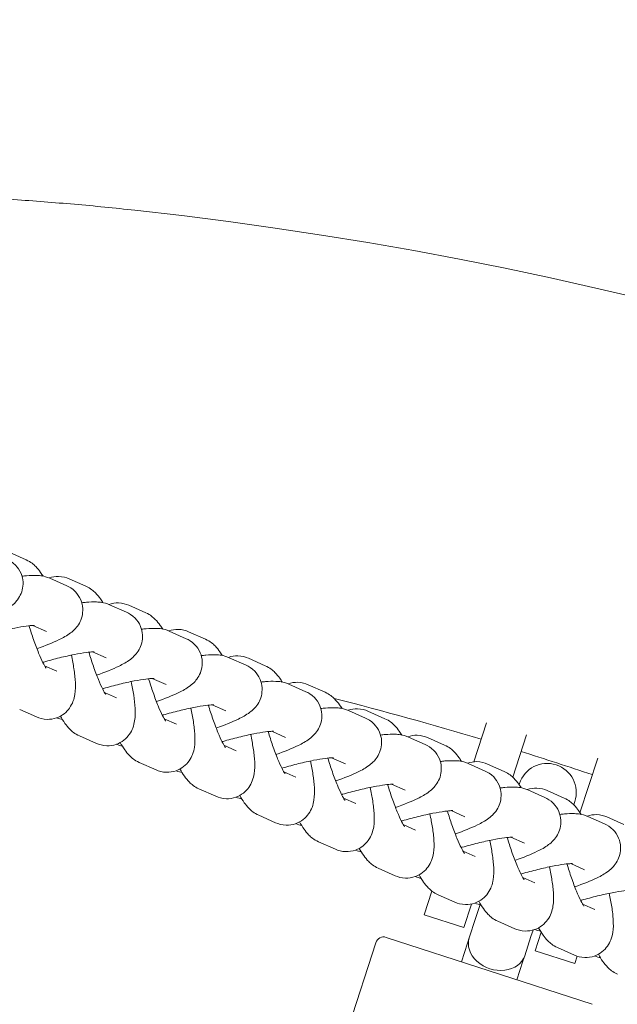
# Model space of a CAD drawing. Units: millimetres. Extents: x -4500 to 16500, y -19078 to 10622.
# Drawn here: x 4902 to 4974, y -7758 to -7640 of the extents above; entities that cross this region are included whole.
import ezdxf

# ---------------------------------------------------------------- set-up
doc = ezdxf.new("R2010")
doc.units = ezdxf.units.MM
doc.header["$MEASUREMENT"] = 0
doc.linetypes.add('Wipeout_Contour', pattern=[1000, 0, -1000])
doc.layers.add('InterSystem-drawing', color=7, linetype='Continuous')
doc.layers.add('X-Nawierzchnie', color=7, linetype='Continuous')

msp = doc.modelspace()

# ---------------------------------------------------------------- wipeouts: each hides what was drawn before it
at = {"color": 254, "linetype": 'Wipeout_Contour', "lineweight": 0, "ltscale": 39336.142615}
msp.add_wipeout([(750, 2344.17), (11750, 2344.17), (11750, -9655.83), (750, -9655.83)], dxfattribs=at).dxf.layer = 'X-Nawierzchnie'

# ---------------------------------------------------------------- next in the draw order: linework, layer by layer
at = {"layer": 'InterSystem-drawing', "color": 7, "linetype": 'Continuous', "lineweight": 13}
for p, q in [((4903.27, -7704.51), (4901.23, -7703.6)), ((4906.1, -7706.72), (4908.14, -7707.62)), ((4910.44, -7707.68), (4908.41, -7706.78)), ((4913.28, -7709.9), (4915.31, -7710.8)), ((4917.62, -7710.86), (4915.58, -7709.96)), ((4904.06, -7712.38), (4905.71, -7713.11)), ((4920.45, -7713.07), (4922.49, -7713.97)), ((4924.8, -7714.04), (4922.76, -7713.13)), ((4911.23, -7715.55), (4912.88, -7716.28)), ((4927.63, -7716.25), (4929.67, -7717.15)), ((4931.97, -7717.21), (4929.94, -7716.31)), ((4905.48, -7717.23), (4906.95, -7717.88)), ((4918.41, -7718.73), (4920.06, -7719.46)), ((4912.66, -7720.41), (4914.12, -7721.05)), ((4934.81, -7719.43), (4936.84, -7720.33)), ((4939.15, -7720.39), (4937.11, -7719.49)), ((4902.48, -7722.46), (4904.52, -7723.36)), ((4925.59, -7721.91), (4927.24, -7722.64)), ((4941.98, -7722.6), (4944.02, -7723.5)), ((4946.33, -7723.57), (4944.29, -7722.66)), ((4919.84, -7723.58), (4921.3, -7724.23)), ((4958.55, -7724.05), (4957.03, -7728.75)), ((4932.76, -7725.08), (4934.41, -7725.81)), ((4909.66, -7725.64), (4911.69, -7726.54)), ((4949.16, -7725.78), (4951.19, -7726.68)), ((4953.5, -7726.74), (4951.47, -7725.84)), ((4963.33, -7725.52), (4961.69, -7730.59)), ((4927.01, -7726.76), (4928.48, -7727.41)), ((4916.83, -7728.82), (4918.87, -7729.72)), ((4939.94, -7728.26), (4941.59, -7728.99)), ((4971.89, -7728.3), (4969.76, -7734.86)), ((4934.19, -7729.94), (4935.65, -7730.59)), ((4956.33, -7728.96), (4958.37, -7729.86)), ((4960.68, -7729.92), (4958.64, -7729.02)), ((4924.01, -7731.99), (4926.05, -7732.89)), ((4947.12, -7731.44), (4948.77, -7732.17)), ((4962.49, -7731.36), (4962.45, -7731.48)), ((4963.51, -7732.13), (4965.55, -7733.03)), ((4967.86, -7733.1), (4965.82, -7732.19)), ((4941.37, -7733.11), (4942.83, -7733.76)), ((4969.02, -7733.91), (4969.14, -7733.52)), ((4954.29, -7734.61), (4955.94, -7735.34)), ((4931.19, -7735.17), (4933.22, -7736.07)), ((4970.69, -7735.31), (4972.72, -7736.21)), ((4975.03, -7736.27), (4973, -7735.37)), ((4948.54, -7736.29), (4950.01, -7736.94)), ((4961.47, -7737.79), (4963.12, -7738.52)), ((4938.36, -7738.35), (4940.4, -7739.25)), ((4955.72, -7739.47), (4957.18, -7740.12)), ((4945.54, -7741.52), (4947.58, -7742.43)), ((4968.65, -7740.97), (4970.3, -7741.7)), ((4962.9, -7742.64), (4964.36, -7743.29)), ((4951.06, -7747.1), (4951.99, -7744.26)), ((4952.72, -7744.7), (4954.75, -7745.6)), ((4956.74, -7745.82), (4955.82, -7748.65)), ((4957.77, -7745.89), (4957.23, -7747.55)), ((4970.07, -7745.82), (4971.54, -7746.47)), ((4951.06, -7747.1), (4955.82, -7748.65)), ((4957.23, -7747.55), (4956.47, -7749.87)), ((4959.89, -7747.88), (4961.93, -7748.78)), ((4963.88, -7749.71), (4964.13, -7748.94)), ((4946.5, -7749.82), (4971.23, -7757.86)), ((4956.26, -7750.52), (4956.47, -7749.87)), ((4963.88, -7749.71), (4963.13, -7752.04)), ((4964.38, -7751.43), (4965.1, -7749.2)), ((4936.43, -7777.57), (4945.24, -7750.47)), ((4956.26, -7750.52), (4955.53, -7752.76)), ((4967.07, -7751.05), (4969.11, -7751.96)), ((4962.92, -7752.69), (4963.13, -7752.04)), ((4964.38, -7751.43), (4969.13, -7752.97)), ((4969.42, -7752.08), (4969.13, -7752.97)), ((4962.19, -7754.92), (4962.92, -7752.69))]:
    msp.add_line(p, q, dxfattribs=at)
for centre, radius, start, end in [((4864.85, -8134.74), 475, 276.2202, 83.7798), ((4835.1, -8134.74), 426.75, 73.2756, 75.7355), ((4835.1, -8134.74), 426.75, 71.3958, 72.6042), ((4965.82, -7732.44), 3.5, 342, 162), ((4946.19, -7750.77), 1, 72, 162)]:
    msp.add_arc(centre, radius, start, end, dxfattribs=at)
msp.add_ellipse((4959.8, -7750.95), major_axis=(-3.33, 1.08), ratio=0.791667, start_param=0, end_param=3.141593, dxfattribs=at)
for points, knots in [([(4916.32, -7662.54), (4913.9, -7662.27), (4911.48, -7662.03), (4909.05, -7661.82), (4906.63, -7661.61), (4904.2, -7661.42), (4901.77, -7661.25), (4899.34, -7661.09), (4896.91, -7660.95), (4894.48, -7660.84), (4892.05, -7660.72), (4889.61, -7660.64), (4887.18, -7660.57), (4884.74, -7660.51), (4882.3, -7660.47), (4879.87, -7660.46)], [0, 0, 0, 0, 1, 1, 1, 2, 2, 2, 3, 3, 3, 4, 4, 4, 5, 5, 5, 5]), ([(4900.96, -7704.44), (4901.25, -7704.57), (4901.61, -7704.77), (4901.99, -7705.16), (4902.23, -7705.41), (4902.47, -7705.74), (4902.64, -7706.14), (4902.77, -7706.46), (4902.86, -7706.82), (4902.88, -7707.16), (4902.9, -7707.51), (4902.86, -7707.83), (4902.79, -7708.11), (4902.71, -7708.44), (4902.59, -7708.7), (4902.47, -7708.92), (4902.31, -7709.2), (4902.15, -7709.4), (4902.01, -7709.56), (4901.79, -7709.8), (4901.59, -7709.96), (4901.41, -7710.1), (4900.95, -7710.45), (4900.53, -7710.67), (4900.05, -7710.9), (4899.29, -7711.28), (4898.39, -7711.63), (4897.37, -7711.99)], [0, 0, 0, 0, 1, 1, 1, 2, 2, 2, 3, 3, 3, 4, 4, 4, 5, 5, 5, 6, 6, 6, 7, 7, 7, 8, 8, 8, 9, 9, 9, 9]), ([(4905.3, -7706.47), (4905.21, -7706.32), (4905.11, -7706.17), (4905, -7706.02), (4904.84, -7705.78), (4904.66, -7705.55), (4904.41, -7705.3), (4904.16, -7705.05), (4903.85, -7704.76), (4903.27, -7704.51)], [0, 0, 0, 0, 1, 1, 1, 2, 2, 2, 3, 3, 3, 3]), ([(4902.76, -7706.47), (4902.95, -7706.45), (4903.13, -7706.43), (4903.32, -7706.41), (4903.73, -7706.38), (4904.11, -7706.36), (4904.53, -7706.38), (4904.94, -7706.4), (4905.35, -7706.39), (4906.1, -7706.72)], [0, 0, 0, 0, 1, 1, 1, 2, 2, 2, 3, 3, 3, 3]), ([(4908.41, -7706.78), (4908.09, -7706.64), (4907.66, -7706.51), (4907.15, -7706.5), (4906.79, -7706.49), (4906.39, -7706.55), (4906.02, -7706.68)], [0, 0, 0, 0, 1, 1, 1, 2, 2, 2, 2]), ([(4908.14, -7707.62), (4908.43, -7707.75), (4908.79, -7707.95), (4909.17, -7708.34), (4909.41, -7708.58), (4909.65, -7708.92), (4909.82, -7709.31), (4909.95, -7709.64), (4910.03, -7709.99), (4910.05, -7710.33), (4910.07, -7710.68), (4910.03, -7711.01), (4909.97, -7711.28), (4909.88, -7711.62), (4909.77, -7711.88), (4909.65, -7712.09), (4909.49, -7712.38), (4909.33, -7712.57), (4909.18, -7712.73), (4908.96, -7712.98), (4908.77, -7713.14), (4908.59, -7713.27), (4908.13, -7713.63), (4907.71, -7713.85), (4907.23, -7714.08), (4906.47, -7714.45), (4905.57, -7714.81), (4904.55, -7715.17)], [0, 0, 0, 0, 1, 1, 1, 2, 2, 2, 3, 3, 3, 4, 4, 4, 5, 5, 5, 6, 6, 6, 7, 7, 7, 8, 8, 8, 9, 9, 9, 9]), ([(4912.48, -7709.65), (4912.39, -7709.49), (4912.29, -7709.34), (4912.18, -7709.19), (4912.02, -7708.96), (4911.84, -7708.73), (4911.59, -7708.48), (4911.34, -7708.23), (4911.03, -7707.94), (4910.44, -7707.68)], [0, 0, 0, 0, 1, 1, 1, 2, 2, 2, 3, 3, 3, 3]), ([(4909.93, -7709.65), (4910.12, -7709.63), (4910.31, -7709.61), (4910.49, -7709.59), (4910.9, -7709.56), (4911.29, -7709.54), (4911.7, -7709.56), (4912.11, -7709.58), (4912.53, -7709.56), (4913.28, -7709.9)], [0, 0, 0, 0, 1, 1, 1, 2, 2, 2, 3, 3, 3, 3]), ([(4915.58, -7709.96), (4915.26, -7709.81), (4914.84, -7709.69), (4914.33, -7709.67), (4913.97, -7709.67), (4913.57, -7709.72), (4913.2, -7709.85), (4913.2, -7709.85), (4913.19, -7709.85), (4913.19, -7709.85)], [0, 0, 0, 0, 1, 1, 1, 2, 2, 2, 3, 3, 3, 3]), ([(4915.31, -7710.8), (4915.6, -7710.93), (4915.97, -7711.12), (4916.35, -7711.51), (4916.59, -7711.76), (4916.83, -7712.09), (4916.99, -7712.49), (4917.13, -7712.81), (4917.21, -7713.17), (4917.23, -7713.51), (4917.25, -7713.86), (4917.21, -7714.18), (4917.14, -7714.46), (4917.06, -7714.79), (4916.94, -7715.06), (4916.82, -7715.27), (4916.66, -7715.55), (4916.51, -7715.75), (4916.36, -7715.91), (4916.14, -7716.15), (4915.95, -7716.31), (4915.77, -7716.45), (4915.3, -7716.8), (4914.89, -7717.02), (4914.41, -7717.26), (4913.64, -7717.63), (4912.74, -7717.99), (4911.72, -7718.34)], [0, 0, 0, 0, 1, 1, 1, 2, 2, 2, 3, 3, 3, 4, 4, 4, 5, 5, 5, 6, 6, 6, 7, 7, 7, 8, 8, 8, 9, 9, 9, 9]), ([(4919.66, -7712.82), (4919.56, -7712.67), (4919.46, -7712.52), (4919.36, -7712.37), (4919.19, -7712.14), (4919.01, -7711.91), (4918.76, -7711.66), (4918.51, -7711.41), (4918.21, -7711.12), (4917.62, -7710.86)], [0, 0, 0, 0, 1, 1, 1, 2, 2, 2, 3, 3, 3, 3]), ([(4898.08, -7713.63), (4898.12, -7713.62), (4898.15, -7713.61), (4898.19, -7713.59), (4898.82, -7713.41), (4899.47, -7713.24), (4900.1, -7713.08), (4900.72, -7712.93), (4901.33, -7712.8), (4901.88, -7712.69), (4902.41, -7712.59), (4902.89, -7712.51), (4903.28, -7712.45), (4903.63, -7712.41), (4903.92, -7712.38), (4904.09, -7712.38), (4904.16, -7712.37), (4904.2, -7712.37), (4904.23, -7712.37), (4904.25, -7712.37), (4904.26, -7712.37), (4904.26, -7712.37)], [0, 0, 0, 0, 1, 1, 1, 2, 2, 2, 3, 3, 3, 4, 4, 4, 5, 5, 5, 6, 6, 6, 7, 7, 7, 7]), ([(4903.61, -7712.41), (4903.78, -7712.98), (4903.96, -7713.54), (4904.15, -7714.08), (4904.35, -7714.66), (4904.56, -7715.21), (4904.76, -7715.69), (4904.94, -7716.14), (4905.13, -7716.54), (4905.28, -7716.85), (4905.42, -7717.12), (4905.53, -7717.32), (4905.6, -7717.42), (4905.63, -7717.47), (4905.66, -7717.5), (4905.66, -7717.5)], [0, 0, 0, 0, 1, 1, 1, 2, 2, 2, 3, 3, 3, 4, 4, 4, 5, 5, 5, 5]), ([(4917.11, -7712.83), (4917.3, -7712.8), (4917.49, -7712.78), (4917.67, -7712.77), (4918.08, -7712.73), (4918.47, -7712.72), (4918.88, -7712.73), (4919.29, -7712.75), (4919.7, -7712.74), (4920.45, -7713.07)], [0, 0, 0, 0, 1, 1, 1, 2, 2, 2, 3, 3, 3, 3]), ([(4922.76, -7713.13), (4922.44, -7712.99), (4922.02, -7712.86), (4921.51, -7712.85), (4921.15, -7712.84), (4920.75, -7712.9), (4920.38, -7713.03)], [0, 0, 0, 0, 1, 1, 1, 2, 2, 2, 2]), ([(4922.49, -7713.97), (4922.78, -7714.1), (4923.14, -7714.3), (4923.52, -7714.69), (4923.76, -7714.94), (4924, -7715.27), (4924.17, -7715.67), (4924.3, -7715.99), (4924.39, -7716.35), (4924.41, -7716.69), (4924.43, -7717.04), (4924.39, -7717.36), (4924.32, -7717.64), (4924.24, -7717.97), (4924.12, -7718.23), (4924, -7718.45), (4923.84, -7718.73), (4923.68, -7718.93), (4923.54, -7719.09), (4923.32, -7719.33), (4923.12, -7719.49), (4922.94, -7719.63), (4922.48, -7719.98), (4922.06, -7720.2), (4921.58, -7720.43), (4920.82, -7720.81), (4919.92, -7721.16), (4918.9, -7721.52)], [0, 0, 0, 0, 1, 1, 1, 2, 2, 2, 3, 3, 3, 4, 4, 4, 5, 5, 5, 6, 6, 6, 7, 7, 7, 8, 8, 8, 9, 9, 9, 9]), ([(4926.83, -7716), (4926.74, -7715.85), (4926.64, -7715.7), (4926.53, -7715.55), (4926.37, -7715.31), (4926.19, -7715.08), (4925.94, -7714.83), (4925.69, -7714.58), (4925.38, -7714.29), (4924.8, -7714.04)], [0, 0, 0, 0, 1, 1, 1, 2, 2, 2, 3, 3, 3, 3]), ([(4905.26, -7716.8), (4905.29, -7716.79), (4905.33, -7716.78), (4905.37, -7716.77), (4906, -7716.59), (4906.65, -7716.42), (4907.27, -7716.26), (4907.9, -7716.11), (4908.5, -7715.97), (4909.05, -7715.87), (4909.58, -7715.76), (4910.06, -7715.68), (4910.46, -7715.63), (4910.81, -7715.58), (4911.09, -7715.56), (4911.27, -7715.55), (4911.33, -7715.55), (4911.38, -7715.55), (4911.41, -7715.55), (4911.43, -7715.55), (4911.44, -7715.55), (4911.44, -7715.55)], [0, 0, 0, 0, 1, 1, 1, 2, 2, 2, 3, 3, 3, 4, 4, 4, 5, 5, 5, 6, 6, 6, 7, 7, 7, 7]), ([(4910.79, -7715.59), (4910.96, -7716.16), (4911.14, -7716.72), (4911.33, -7717.25), (4911.53, -7717.83), (4911.73, -7718.38), (4911.93, -7718.86), (4912.12, -7719.32), (4912.3, -7719.72), (4912.46, -7720.03), (4912.59, -7720.29), (4912.71, -7720.5), (4912.78, -7720.6), (4912.81, -7720.65), (4912.83, -7720.68), (4912.83, -7720.68)], [0, 0, 0, 0, 1, 1, 1, 2, 2, 2, 3, 3, 3, 4, 4, 4, 5, 5, 5, 5]), ([(4904.52, -7723.36), (4904.84, -7723.51), (4905.26, -7723.64), (4905.77, -7723.65), (4906.13, -7723.66), (4906.53, -7723.6), (4906.9, -7723.47), (4907.24, -7723.35), (4907.55, -7723.17), (4907.81, -7722.98), (4908.09, -7722.76), (4908.3, -7722.52), (4908.46, -7722.29), (4908.67, -7722.01), (4908.79, -7721.75), (4908.88, -7721.52), (4909.01, -7721.18), (4909.07, -7720.91), (4909.11, -7720.66), (4909.2, -7720.1), (4909.19, -7719.65), (4909.17, -7719.16), (4909.14, -7718.66), (4909.08, -7718.13), (4908.99, -7717.56), (4908.91, -7717.05), (4908.81, -7716.51), (4908.69, -7715.94)], [0, 0, 0, 0, 1, 1, 1, 2, 2, 2, 3, 3, 3, 4, 4, 4, 5, 5, 5, 6, 6, 6, 7, 7, 7, 8, 8, 8, 9, 9, 9, 9]), ([(4924.29, -7716), (4924.48, -7715.98), (4924.66, -7715.96), (4924.84, -7715.95), (4925.26, -7715.91), (4925.64, -7715.89), (4926.06, -7715.91), (4926.47, -7715.93), (4926.88, -7715.92), (4927.63, -7716.25)], [0, 0, 0, 0, 1, 1, 1, 2, 2, 2, 3, 3, 3, 3]), ([(4929.94, -7716.31), (4929.62, -7716.17), (4929.19, -7716.04), (4928.68, -7716.03), (4928.32, -7716.02), (4927.92, -7716.08), (4927.55, -7716.21), (4927.55, -7716.21), (4927.55, -7716.19), (4927.55, -7716.19)], [0, 0, 0, 0, 1, 1, 1, 2, 2, 2, 3, 3, 3, 3]), ([(4929.67, -7717.15), (4929.96, -7717.28), (4930.32, -7717.48), (4930.7, -7717.87), (4930.94, -7718.11), (4931.18, -7718.45), (4931.35, -7718.85), (4931.48, -7719.17), (4931.56, -7719.52), (4931.58, -7719.86), (4931.6, -7720.21), (4931.56, -7720.54), (4931.5, -7720.81), (4931.41, -7721.15), (4931.29, -7721.41), (4931.18, -7721.62), (4931.02, -7721.91), (4930.86, -7722.1), (4930.71, -7722.26), (4930.49, -7722.51), (4930.3, -7722.67), (4930.12, -7722.8), (4929.65, -7723.16), (4929.24, -7723.38), (4928.76, -7723.61), (4928, -7723.98), (4927.1, -7724.34), (4926.08, -7724.7)], [0, 0, 0, 0, 1, 1, 1, 2, 2, 2, 3, 3, 3, 4, 4, 4, 5, 5, 5, 6, 6, 6, 7, 7, 7, 8, 8, 8, 9, 9, 9, 9]), ([(4934.01, -7719.18), (4933.91, -7719.02), (4933.82, -7718.87), (4933.71, -7718.72), (4933.55, -7718.49), (4933.37, -7718.26), (4933.12, -7718.01), (4932.87, -7717.76), (4932.56, -7717.47), (4931.97, -7717.21)], [0, 0, 0, 0, 1, 1, 1, 2, 2, 2, 3, 3, 3, 3]), ([(4911.69, -7726.54), (4912.02, -7726.68), (4912.44, -7726.81), (4912.95, -7726.82), (4913.31, -7726.83), (4913.71, -7726.78), (4914.08, -7726.65), (4914.42, -7726.53), (4914.73, -7726.35), (4914.98, -7726.15), (4915.27, -7725.93), (4915.48, -7725.69), (4915.64, -7725.47), (4915.84, -7725.18), (4915.97, -7724.92), (4916.06, -7724.7), (4916.19, -7724.36), (4916.24, -7724.08), (4916.28, -7723.84), (4916.37, -7723.28), (4916.37, -7722.83), (4916.34, -7722.34), (4916.32, -7721.83), (4916.25, -7721.31), (4916.17, -7720.74), (4916.09, -7720.22), (4915.98, -7719.68), (4915.86, -7719.12)], [0, 0, 0, 0, 1, 1, 1, 2, 2, 2, 3, 3, 3, 4, 4, 4, 5, 5, 5, 6, 6, 6, 7, 7, 7, 8, 8, 8, 9, 9, 9, 9]), ([(4912.43, -7719.98), (4912.47, -7719.97), (4912.51, -7719.96), (4912.54, -7719.95), (4913.18, -7719.76), (4913.82, -7719.59), (4914.45, -7719.44), (4915.07, -7719.28), (4915.68, -7719.15), (4916.23, -7719.04), (4916.76, -7718.94), (4917.24, -7718.86), (4917.64, -7718.81), (4917.99, -7718.76), (4918.27, -7718.74), (4918.45, -7718.73), (4918.51, -7718.73), (4918.56, -7718.73), (4918.59, -7718.73), (4918.61, -7718.73), (4918.62, -7718.73), (4918.62, -7718.73)], [0, 0, 0, 0, 1, 1, 1, 2, 2, 2, 3, 3, 3, 4, 4, 4, 5, 5, 5, 6, 6, 6, 7, 7, 7, 7]), ([(4917.97, -7718.77), (4918.13, -7719.33), (4918.32, -7719.9), (4918.5, -7720.43), (4918.7, -7721.01), (4918.91, -7721.56), (4919.11, -7722.04), (4919.3, -7722.5), (4919.48, -7722.9), (4919.64, -7723.21), (4919.77, -7723.47), (4919.89, -7723.67), (4919.96, -7723.78), (4919.99, -7723.83), (4920.01, -7723.85), (4920.01, -7723.85)], [0, 0, 0, 0, 1, 1, 1, 2, 2, 2, 3, 3, 3, 4, 4, 4, 5, 5, 5, 5]), ([(4931.46, -7719.18), (4931.65, -7719.16), (4931.84, -7719.14), (4932.02, -7719.12), (4932.43, -7719.09), (4932.82, -7719.07), (4933.23, -7719.09), (4933.64, -7719.11), (4934.05, -7719.09), (4934.81, -7719.43)], [0, 0, 0, 0, 1, 1, 1, 2, 2, 2, 3, 3, 3, 3]), ([(4937.11, -7719.49), (4936.79, -7719.34), (4936.37, -7719.22), (4935.86, -7719.2), (4935.5, -7719.2), (4935.1, -7719.25), (4934.73, -7719.38), (4934.72, -7719.38), (4934.72, -7719.38), (4934.72, -7719.38)], [0, 0, 0, 0, 1, 1, 1, 2, 2, 2, 3, 3, 3, 3]), ([(4936.84, -7720.33), (4937.13, -7720.46), (4937.49, -7720.65), (4937.87, -7721.04), (4938.11, -7721.29), (4938.36, -7721.62), (4938.52, -7722.02), (4938.66, -7722.34), (4938.74, -7722.7), (4938.76, -7723.04), (4938.78, -7723.39), (4938.74, -7723.71), (4938.67, -7723.99), (4938.59, -7724.32), (4938.47, -7724.59), (4938.35, -7724.8), (4938.19, -7725.08), (4938.03, -7725.28), (4937.89, -7725.44), (4937.67, -7725.68), (4937.48, -7725.84), (4937.3, -7725.98), (4936.83, -7726.33), (4936.41, -7726.55), (4935.94, -7726.79), (4935.17, -7727.16), (4934.27, -7727.52), (4933.25, -7727.87)], [0, 0, 0, 0, 1, 1, 1, 2, 2, 2, 3, 3, 3, 4, 4, 4, 5, 5, 5, 6, 6, 6, 7, 7, 7, 8, 8, 8, 9, 9, 9, 9]), ([(4941.19, -7722.35), (4941.09, -7722.2), (4940.99, -7722.05), (4940.89, -7721.9), (4940.72, -7721.67), (4940.54, -7721.44), (4940.29, -7721.19), (4940.04, -7720.94), (4939.74, -7720.65), (4939.15, -7720.39)], [0, 0, 0, 0, 1, 1, 1, 2, 2, 2, 3, 3, 3, 3]), ([(4918.87, -7729.72), (4919.19, -7729.86), (4919.62, -7729.99), (4920.13, -7730), (4920.49, -7730.01), (4920.89, -7729.95), (4921.26, -7729.82), (4921.6, -7729.7), (4921.91, -7729.53), (4922.16, -7729.33), (4922.44, -7729.11), (4922.66, -7728.87), (4922.82, -7728.65), (4923.02, -7728.36), (4923.14, -7728.1), (4923.23, -7727.87), (4923.36, -7727.54), (4923.42, -7727.26), (4923.46, -7727.01), (4923.55, -7726.46), (4923.54, -7726), (4923.52, -7725.52), (4923.49, -7725.01), (4923.43, -7724.48), (4923.34, -7723.91), (4923.26, -7723.4), (4923.16, -7722.86), (4923.04, -7722.29)], [0, 0, 0, 0, 1, 1, 1, 2, 2, 2, 3, 3, 3, 4, 4, 4, 5, 5, 5, 6, 6, 6, 7, 7, 7, 8, 8, 8, 9, 9, 9, 9]), ([(4919.61, -7723.16), (4919.65, -7723.15), (4919.68, -7723.14), (4919.72, -7723.12), (4920.35, -7722.94), (4921, -7722.77), (4921.63, -7722.61), (4922.25, -7722.46), (4922.86, -7722.33), (4923.41, -7722.22), (4923.94, -7722.12), (4924.42, -7722.04), (4924.81, -7721.98), (4925.16, -7721.94), (4925.45, -7721.91), (4925.62, -7721.91), (4925.69, -7721.9), (4925.73, -7721.9), (4925.76, -7721.9), (4925.78, -7721.9), (4925.79, -7721.91), (4925.79, -7721.91)], [0, 0, 0, 0, 1, 1, 1, 2, 2, 2, 3, 3, 3, 4, 4, 4, 5, 5, 5, 6, 6, 6, 7, 7, 7, 7]), ([(4925.14, -7721.94), (4925.31, -7722.51), (4925.49, -7723.07), (4925.68, -7723.61), (4925.88, -7724.19), (4926.09, -7724.74), (4926.29, -7725.22), (4926.47, -7725.67), (4926.66, -7726.07), (4926.81, -7726.38), (4926.95, -7726.65), (4927.06, -7726.85), (4927.13, -7726.95), (4927.16, -7727), (4927.18, -7727.03), (4927.18, -7727.03)], [0, 0, 0, 0, 1, 1, 1, 2, 2, 2, 3, 3, 3, 4, 4, 4, 5, 5, 5, 5]), ([(4938.64, -7722.36), (4938.83, -7722.33), (4939.02, -7722.31), (4939.2, -7722.3), (4939.61, -7722.26), (4940, -7722.25), (4940.41, -7722.26), (4940.82, -7722.28), (4941.23, -7722.27), (4941.98, -7722.6)], [0, 0, 0, 0, 1, 1, 1, 2, 2, 2, 3, 3, 3, 3]), ([(4944.29, -7722.66), (4943.97, -7722.52), (4943.55, -7722.39), (4943.04, -7722.38), (4942.68, -7722.37), (4942.28, -7722.43), (4941.91, -7722.56)], [0, 0, 0, 0, 1, 1, 1, 2, 2, 2, 2]), ([(4907.38, -7723.26), (4907.55, -7723.56), (4907.72, -7723.85), (4907.92, -7724.13), (4908.09, -7724.36), (4908.27, -7724.59), (4908.52, -7724.84), (4908.77, -7725.09), (4909.07, -7725.38), (4909.66, -7725.64)], [0, 0, 0, 0, 1, 1, 1, 2, 2, 2, 3, 3, 3, 3]), ([(4944.02, -7723.5), (4944.31, -7723.63), (4944.67, -7723.83), (4945.05, -7724.22), (4945.29, -7724.47), (4945.53, -7724.8), (4945.7, -7725.2), (4945.83, -7725.52), (4945.92, -7725.88), (4945.94, -7726.22), (4945.96, -7726.57), (4945.92, -7726.89), (4945.85, -7727.17), (4945.77, -7727.5), (4945.65, -7727.76), (4945.53, -7727.98), (4945.37, -7728.26), (4945.21, -7728.46), (4945.07, -7728.62), (4944.85, -7728.86), (4944.65, -7729.02), (4944.47, -7729.16), (4944.01, -7729.51), (4943.59, -7729.73), (4943.11, -7729.96), (4942.35, -7730.34), (4941.45, -7730.69), (4940.43, -7731.05)], [0, 0, 0, 0, 1, 1, 1, 2, 2, 2, 3, 3, 3, 4, 4, 4, 5, 5, 5, 6, 6, 6, 7, 7, 7, 8, 8, 8, 9, 9, 9, 9]), ([(4948.36, -7725.53), (4948.27, -7725.38), (4948.17, -7725.23), (4948.06, -7725.08), (4947.9, -7724.84), (4947.72, -7724.61), (4947.47, -7724.36), (4947.22, -7724.11), (4946.91, -7723.82), (4946.33, -7723.57)], [0, 0, 0, 0, 1, 1, 1, 2, 2, 2, 3, 3, 3, 3]), ([(4926.79, -7726.33), (4926.82, -7726.32), (4926.86, -7726.31), (4926.9, -7726.3), (4927.53, -7726.12), (4928.18, -7725.95), (4928.8, -7725.79), (4929.43, -7725.64), (4930.03, -7725.5), (4930.58, -7725.4), (4931.11, -7725.29), (4931.59, -7725.21), (4931.99, -7725.16), (4932.34, -7725.11), (4932.62, -7725.09), (4932.8, -7725.08), (4932.86, -7725.08), (4932.91, -7725.08), (4932.94, -7725.08), (4932.96, -7725.08), (4932.97, -7725.08), (4932.97, -7725.08)], [0, 0, 0, 0, 1, 1, 1, 2, 2, 2, 3, 3, 3, 4, 4, 4, 5, 5, 5, 6, 6, 6, 7, 7, 7, 7]), ([(4932.32, -7725.12), (4932.49, -7725.69), (4932.67, -7726.25), (4932.85, -7726.78), (4933.06, -7727.36), (4933.26, -7727.91), (4933.46, -7728.4), (4933.65, -7728.85), (4933.83, -7729.25), (4933.99, -7729.56), (4934.12, -7729.82), (4934.24, -7730.03), (4934.31, -7730.13), (4934.34, -7730.18), (4934.36, -7730.21), (4934.36, -7730.21)], [0, 0, 0, 0, 1, 1, 1, 2, 2, 2, 3, 3, 3, 4, 4, 4, 5, 5, 5, 5]), ([(4914.56, -7726.43), (4914.73, -7726.74), (4914.9, -7727.02), (4915.1, -7727.3), (4915.26, -7727.54), (4915.44, -7727.77), (4915.69, -7728.02), (4915.94, -7728.27), (4916.25, -7728.56), (4916.83, -7728.82)], [0, 0, 0, 0, 1, 1, 1, 2, 2, 2, 3, 3, 3, 3]), ([(4926.05, -7732.89), (4926.37, -7733.04), (4926.79, -7733.17), (4927.3, -7733.18), (4927.66, -7733.19), (4928.06, -7733.13), (4928.43, -7733), (4928.77, -7732.88), (4929.08, -7732.7), (4929.34, -7732.51), (4929.62, -7732.29), (4929.83, -7732.05), (4929.99, -7731.82), (4930.2, -7731.54), (4930.32, -7731.28), (4930.41, -7731.05), (4930.54, -7730.71), (4930.6, -7730.44), (4930.64, -7730.19), (4930.73, -7729.63), (4930.72, -7729.18), (4930.7, -7728.69), (4930.67, -7728.19), (4930.61, -7727.66), (4930.52, -7727.09), (4930.44, -7726.58), (4930.34, -7726.04), (4930.22, -7725.47)], [0, 0, 0, 0, 1, 1, 1, 2, 2, 2, 3, 3, 3, 4, 4, 4, 5, 5, 5, 6, 6, 6, 7, 7, 7, 8, 8, 8, 9, 9, 9, 9]), ([(4945.82, -7725.53), (4946.01, -7725.51), (4946.19, -7725.49), (4946.37, -7725.48), (4946.79, -7725.44), (4947.17, -7725.42), (4947.58, -7725.44), (4948, -7725.46), (4948.41, -7725.45), (4949.16, -7725.78)], [0, 0, 0, 0, 1, 1, 1, 2, 2, 2, 3, 3, 3, 3]), ([(4951.47, -7725.84), (4951.15, -7725.7), (4950.72, -7725.57), (4950.21, -7725.56), (4949.85, -7725.55), (4949.45, -7725.61), (4949.08, -7725.74)], [0, 0, 0, 0, 1, 1, 1, 2, 2, 2, 2]), ([(4951.19, -7726.68), (4951.49, -7726.81), (4951.85, -7727.01), (4952.23, -7727.4), (4952.47, -7727.64), (4952.71, -7727.98), (4952.88, -7728.38), (4953.01, -7728.7), (4953.09, -7729.05), (4953.11, -7729.39), (4953.13, -7729.74), (4953.09, -7730.07), (4953.03, -7730.34), (4952.94, -7730.68), (4952.82, -7730.94), (4952.71, -7731.15), (4952.55, -7731.44), (4952.39, -7731.63), (4952.24, -7731.79), (4952.02, -7732.04), (4951.83, -7732.2), (4951.65, -7732.33), (4951.18, -7732.69), (4950.77, -7732.91), (4950.29, -7733.14), (4949.53, -7733.51), (4948.63, -7733.87), (4947.61, -7734.23)], [0, 0, 0, 0, 1, 1, 1, 2, 2, 2, 3, 3, 3, 4, 4, 4, 5, 5, 5, 6, 6, 6, 7, 7, 7, 8, 8, 8, 9, 9, 9, 9]), ([(4955.54, -7728.71), (4955.44, -7728.55), (4955.35, -7728.4), (4955.24, -7728.26), (4955.08, -7728.02), (4954.89, -7727.79), (4954.65, -7727.54), (4954.4, -7727.29), (4954.09, -7727), (4953.5, -7726.74)], [0, 0, 0, 0, 1, 1, 1, 2, 2, 2, 3, 3, 3, 3]), ([(4933.22, -7736.07), (4933.55, -7736.21), (4933.97, -7736.34), (4934.48, -7736.35), (4934.84, -7736.36), (4935.24, -7736.31), (4935.61, -7736.18), (4935.95, -7736.06), (4936.26, -7735.88), (4936.51, -7735.68), (4936.8, -7735.46), (4937.01, -7735.22), (4937.17, -7735), (4937.37, -7734.71), (4937.5, -7734.45), (4937.59, -7734.23), (4937.72, -7733.89), (4937.77, -7733.62), (4937.81, -7733.37), (4937.9, -7732.81), (4937.9, -7732.36), (4937.87, -7731.87), (4937.84, -7731.36), (4937.78, -7730.84), (4937.7, -7730.27), (4937.62, -7729.75), (4937.51, -7729.21), (4937.39, -7728.65)], [0, 0, 0, 0, 1, 1, 1, 2, 2, 2, 3, 3, 3, 4, 4, 4, 5, 5, 5, 6, 6, 6, 7, 7, 7, 8, 8, 8, 9, 9, 9, 9]), ([(4933.96, -7729.51), (4934, -7729.5), (4934.04, -7729.49), (4934.07, -7729.48), (4934.71, -7729.3), (4935.35, -7729.12), (4935.98, -7728.97), (4936.6, -7728.82), (4937.21, -7728.68), (4937.76, -7728.57), (4938.29, -7728.47), (4938.77, -7728.39), (4939.17, -7728.34), (4939.52, -7728.29), (4939.8, -7728.27), (4939.98, -7728.26), (4940.04, -7728.26), (4940.09, -7728.26), (4940.12, -7728.26), (4940.13, -7728.26), (4940.15, -7728.26), (4940.15, -7728.26)], [0, 0, 0, 0, 1, 1, 1, 2, 2, 2, 3, 3, 3, 4, 4, 4, 5, 5, 5, 6, 6, 6, 7, 7, 7, 7]), ([(4939.5, -7728.3), (4939.66, -7728.86), (4939.85, -7729.43), (4940.03, -7729.96), (4940.23, -7730.54), (4940.44, -7731.09), (4940.64, -7731.57), (4940.83, -7732.03), (4941.01, -7732.43), (4941.17, -7732.74), (4941.3, -7733), (4941.42, -7733.2), (4941.48, -7733.31), (4941.52, -7733.36), (4941.54, -7733.39), (4941.54, -7733.39)], [0, 0, 0, 0, 1, 1, 1, 2, 2, 2, 3, 3, 3, 4, 4, 4, 5, 5, 5, 5]), ([(4952.99, -7728.71), (4953.18, -7728.69), (4953.37, -7728.67), (4953.55, -7728.65), (4953.96, -7728.62), (4954.35, -7728.6), (4954.76, -7728.62), (4955.17, -7728.64), (4955.58, -7728.62), (4956.33, -7728.96)], [0, 0, 0, 0, 1, 1, 1, 2, 2, 2, 3, 3, 3, 3]), ([(4958.64, -7729.02), (4958.32, -7728.88), (4957.9, -7728.75), (4957.39, -7728.73), (4957.03, -7728.73), (4956.63, -7728.78), (4956.26, -7728.91), (4956.25, -7728.92), (4956.23, -7728.92), (4956.24, -7728.92)], [0, 0, 0, 0, 1, 1, 1, 2, 2, 2, 3, 3, 3, 3]), ([(4921.73, -7729.61), (4921.9, -7729.91), (4922.08, -7730.2), (4922.27, -7730.48), (4922.44, -7730.71), (4922.62, -7730.95), (4922.87, -7731.2), (4923.12, -7731.45), (4923.43, -7731.73), (4924.01, -7731.99)], [0, 0, 0, 0, 1, 1, 1, 2, 2, 2, 3, 3, 3, 3]), ([(4958.37, -7729.86), (4958.66, -7729.99), (4959.02, -7730.18), (4959.4, -7730.57), (4959.64, -7730.82), (4959.89, -7731.15), (4960.05, -7731.55), (4960.19, -7731.87), (4960.27, -7732.23), (4960.29, -7732.57), (4960.31, -7732.92), (4960.27, -7733.24), (4960.2, -7733.52), (4960.12, -7733.85), (4960, -7734.12), (4959.88, -7734.33), (4959.72, -7734.61), (4959.56, -7734.81), (4959.42, -7734.97), (4959.2, -7735.21), (4959.01, -7735.37), (4958.83, -7735.51), (4958.36, -7735.86), (4957.94, -7736.08), (4957.47, -7736.32), (4956.7, -7736.69), (4955.8, -7737.05), (4954.78, -7737.4)], [0, 0, 0, 0, 1, 1, 1, 2, 2, 2, 3, 3, 3, 4, 4, 4, 5, 5, 5, 6, 6, 6, 7, 7, 7, 8, 8, 8, 9, 9, 9, 9]), ([(4962.72, -7731.88), (4962.62, -7731.73), (4962.52, -7731.58), (4962.42, -7731.43), (4962.25, -7731.2), (4962.07, -7730.97), (4961.82, -7730.72), (4961.57, -7730.47), (4961.27, -7730.18), (4960.68, -7729.92)], [0, 0, 0, 0, 1, 1, 1, 2, 2, 2, 3, 3, 3, 3]), ([(4940.4, -7739.25), (4940.72, -7739.39), (4941.15, -7739.52), (4941.66, -7739.53), (4942.02, -7739.54), (4942.42, -7739.48), (4942.79, -7739.35), (4943.13, -7739.23), (4943.44, -7739.06), (4943.69, -7738.86), (4943.97, -7738.64), (4944.19, -7738.4), (4944.34, -7738.18), (4944.55, -7737.89), (4944.67, -7737.63), (4944.76, -7737.4), (4944.89, -7737.07), (4944.95, -7736.79), (4944.99, -7736.54), (4945.08, -7735.99), (4945.07, -7735.53), (4945.05, -7735.05), (4945.02, -7734.54), (4944.96, -7734.01), (4944.87, -7733.44), (4944.79, -7732.93), (4944.69, -7732.39), (4944.57, -7731.82)], [0, 0, 0, 0, 1, 1, 1, 2, 2, 2, 3, 3, 3, 4, 4, 4, 5, 5, 5, 6, 6, 6, 7, 7, 7, 8, 8, 8, 9, 9, 9, 9]), ([(4941.14, -7732.69), (4941.18, -7732.68), (4941.21, -7732.67), (4941.25, -7732.65), (4941.88, -7732.47), (4942.53, -7732.3), (4943.16, -7732.14), (4943.78, -7731.99), (4944.39, -7731.86), (4944.94, -7731.75), (4945.47, -7731.65), (4945.95, -7731.57), (4946.34, -7731.51), (4946.69, -7731.47), (4946.98, -7731.44), (4947.15, -7731.44), (4947.21, -7731.43), (4947.26, -7731.43), (4947.29, -7731.43), (4947.31, -7731.43), (4947.32, -7731.44), (4947.32, -7731.44)], [0, 0, 0, 0, 1, 1, 1, 2, 2, 2, 3, 3, 3, 4, 4, 4, 5, 5, 5, 6, 6, 6, 7, 7, 7, 7]), ([(4946.67, -7731.47), (4946.84, -7732.04), (4947.02, -7732.6), (4947.21, -7733.14), (4947.41, -7733.72), (4947.62, -7734.27), (4947.82, -7734.75), (4948, -7735.2), (4948.19, -7735.6), (4948.34, -7735.91), (4948.48, -7736.18), (4948.59, -7736.38), (4948.66, -7736.48), (4948.69, -7736.53), (4948.71, -7736.56), (4948.71, -7736.56)], [0, 0, 0, 0, 1, 1, 1, 2, 2, 2, 3, 3, 3, 4, 4, 4, 5, 5, 5, 5]), ([(4960.17, -7731.89), (4960.36, -7731.86), (4960.55, -7731.84), (4960.73, -7731.83), (4961.14, -7731.79), (4961.53, -7731.78), (4961.94, -7731.79), (4962.35, -7731.81), (4962.76, -7731.8), (4963.51, -7732.13)], [0, 0, 0, 0, 1, 1, 1, 2, 2, 2, 3, 3, 3, 3]), ([(4965.82, -7732.19), (4965.5, -7732.05), (4965.08, -7731.92), (4964.57, -7731.91), (4964.21, -7731.9), (4963.81, -7731.96), (4963.44, -7732.09), (4963.43, -7732.09), (4963.41, -7732.1), (4963.42, -7732.1)], [0, 0, 0, 0, 1, 1, 1, 2, 2, 2, 3, 3, 3, 3]), ([(4928.91, -7732.79), (4929.08, -7733.09), (4929.25, -7733.38), (4929.45, -7733.66), (4929.62, -7733.89), (4929.8, -7734.12), (4930.05, -7734.37), (4930.3, -7734.62), (4930.6, -7734.91), (4931.19, -7735.17)], [0, 0, 0, 0, 1, 1, 1, 2, 2, 2, 3, 3, 3, 3]), ([(4965.55, -7733.03), (4965.84, -7733.16), (4966.2, -7733.36), (4966.58, -7733.75), (4966.82, -7734), (4967.06, -7734.33), (4967.23, -7734.73), (4967.36, -7735.05), (4967.44, -7735.41), (4967.47, -7735.75), (4967.49, -7736.1), (4967.45, -7736.42), (4967.38, -7736.7), (4967.3, -7737.03), (4967.18, -7737.29), (4967.06, -7737.51), (4966.9, -7737.79), (4966.74, -7737.99), (4966.6, -7738.15), (4966.38, -7738.39), (4966.18, -7738.55), (4966, -7738.69), (4965.54, -7739.04), (4965.12, -7739.26), (4964.64, -7739.49), (4963.88, -7739.87), (4962.98, -7740.22), (4961.96, -7740.58)], [0, 0, 0, 0, 1, 1, 1, 2, 2, 2, 3, 3, 3, 4, 4, 4, 5, 5, 5, 6, 6, 6, 7, 7, 7, 8, 8, 8, 9, 9, 9, 9]), ([(4969.89, -7735.06), (4969.8, -7734.91), (4969.7, -7734.76), (4969.59, -7734.61), (4969.43, -7734.37), (4969.25, -7734.14), (4969, -7733.89), (4968.75, -7733.64), (4968.44, -7733.35), (4967.86, -7733.1)], [0, 0, 0, 0, 1, 1, 1, 2, 2, 2, 3, 3, 3, 3]), ([(4948.32, -7735.86), (4948.35, -7735.85), (4948.39, -7735.84), (4948.43, -7735.83), (4949.06, -7735.65), (4949.71, -7735.48), (4950.33, -7735.32), (4950.96, -7735.17), (4951.56, -7735.03), (4952.11, -7734.93), (4952.64, -7734.82), (4953.12, -7734.74), (4953.52, -7734.69), (4953.87, -7734.64), (4954.15, -7734.62), (4954.33, -7734.61), (4954.39, -7734.61), (4954.44, -7734.61), (4954.47, -7734.61), (4954.49, -7734.61), (4954.5, -7734.61), (4954.5, -7734.61)], [0, 0, 0, 0, 1, 1, 1, 2, 2, 2, 3, 3, 3, 4, 4, 4, 5, 5, 5, 6, 6, 6, 7, 7, 7, 7]), ([(4953.85, -7734.65), (4954.02, -7735.22), (4954.2, -7735.78), (4954.38, -7736.31), (4954.59, -7736.89), (4954.79, -7737.44), (4954.99, -7737.93), (4955.18, -7738.38), (4955.36, -7738.78), (4955.52, -7739.09), (4955.65, -7739.36), (4955.77, -7739.56), (4955.84, -7739.66), (4955.87, -7739.71), (4955.89, -7739.74), (4955.89, -7739.74)], [0, 0, 0, 0, 1, 1, 1, 2, 2, 2, 3, 3, 3, 4, 4, 4, 5, 5, 5, 5]), ([(4947.58, -7742.43), (4947.9, -7742.57), (4948.32, -7742.7), (4948.83, -7742.71), (4949.19, -7742.72), (4949.59, -7742.66), (4949.96, -7742.53), (4950.3, -7742.41), (4950.61, -7742.23), (4950.87, -7742.04), (4951.15, -7741.82), (4951.36, -7741.58), (4951.52, -7741.35), (4951.73, -7741.07), (4951.85, -7740.81), (4951.94, -7740.58), (4952.07, -7740.24), (4952.13, -7739.97), (4952.17, -7739.72), (4952.26, -7739.16), (4952.25, -7738.71), (4952.22, -7738.23), (4952.2, -7737.72), (4952.14, -7737.19), (4952.05, -7736.62), (4951.97, -7736.11), (4951.87, -7735.57), (4951.74, -7735)], [0, 0, 0, 0, 1, 1, 1, 2, 2, 2, 3, 3, 3, 4, 4, 4, 5, 5, 5, 6, 6, 6, 7, 7, 7, 8, 8, 8, 9, 9, 9, 9]), ([(4967.35, -7735.06), (4967.54, -7735.04), (4967.72, -7735.02), (4967.9, -7735.01), (4968.32, -7734.97), (4968.7, -7734.95), (4969.11, -7734.97), (4969.53, -7734.99), (4969.94, -7734.98), (4970.69, -7735.31)], [0, 0, 0, 0, 1, 1, 1, 2, 2, 2, 3, 3, 3, 3]), ([(4973, -7735.37), (4972.68, -7735.23), (4972.25, -7735.1), (4971.74, -7735.09), (4971.38, -7735.08), (4970.98, -7735.14), (4970.61, -7735.27), (4970.61, -7735.27), (4970.59, -7735.27), (4970.59, -7735.27)], [0, 0, 0, 0, 1, 1, 1, 2, 2, 2, 3, 3, 3, 3]), ([(4936.09, -7735.96), (4936.25, -7736.27), (4936.43, -7736.55), (4936.63, -7736.83), (4936.79, -7737.07), (4936.97, -7737.3), (4937.22, -7737.55), (4937.47, -7737.8), (4937.78, -7738.09), (4938.36, -7738.35)], [0, 0, 0, 0, 1, 1, 1, 2, 2, 2, 3, 3, 3, 3]), ([(4972.72, -7736.21), (4973.02, -7736.34), (4973.38, -7736.54), (4973.76, -7736.93), (4974, -7737.17), (4974.24, -7737.51), (4974.4, -7737.91), (4974.54, -7738.23), (4974.62, -7738.58), (4974.64, -7738.92), (4974.66, -7739.27), (4974.62, -7739.6), (4974.56, -7739.87), (4974.47, -7740.21), (4974.35, -7740.47), (4974.24, -7740.68), (4974.08, -7740.97), (4973.92, -7741.16), (4973.77, -7741.32), (4973.55, -7741.57), (4973.36, -7741.73), (4973.18, -7741.86), (4972.71, -7742.22), (4972.3, -7742.44), (4971.82, -7742.67), (4971.06, -7743.04), (4970.16, -7743.4), (4969.14, -7743.76)], [0, 0, 0, 0, 1, 1, 1, 2, 2, 2, 3, 3, 3, 4, 4, 4, 5, 5, 5, 6, 6, 6, 7, 7, 7, 8, 8, 8, 9, 9, 9, 9]), ([(4954.75, -7745.6), (4955.08, -7745.74), (4955.5, -7745.87), (4956.01, -7745.88), (4956.37, -7745.89), (4956.77, -7745.84), (4957.14, -7745.71), (4957.48, -7745.59), (4957.79, -7745.41), (4958.04, -7745.21), (4958.33, -7744.99), (4958.54, -7744.75), (4958.7, -7744.53), (4958.9, -7744.24), (4959.03, -7743.98), (4959.11, -7743.76), (4959.25, -7743.42), (4959.3, -7743.15), (4959.34, -7742.9), (4959.43, -7742.34), (4959.43, -7741.89), (4959.4, -7741.4), (4959.37, -7740.89), (4959.31, -7740.37), (4959.22, -7739.8), (4959.15, -7739.28), (4959.04, -7738.74), (4958.92, -7738.18)], [0, 0, 0, 0, 1, 1, 1, 2, 2, 2, 3, 3, 3, 4, 4, 4, 5, 5, 5, 6, 6, 6, 7, 7, 7, 8, 8, 8, 9, 9, 9, 9]), ([(4955.49, -7739.04), (4955.53, -7739.03), (4955.57, -7739.02), (4955.6, -7739.01), (4956.24, -7738.83), (4956.88, -7738.65), (4957.51, -7738.5), (4958.13, -7738.35), (4958.74, -7738.21), (4959.29, -7738.1), (4959.82, -7738), (4960.3, -7737.92), (4960.7, -7737.87), (4961.05, -7737.82), (4961.33, -7737.8), (4961.51, -7737.79), (4961.57, -7737.79), (4961.62, -7737.79), (4961.64, -7737.79), (4961.66, -7737.79), (4961.68, -7737.79), (4961.68, -7737.79)], [0, 0, 0, 0, 1, 1, 1, 2, 2, 2, 3, 3, 3, 4, 4, 4, 5, 5, 5, 6, 6, 6, 7, 7, 7, 7]), ([(4961.03, -7737.83), (4961.19, -7738.39), (4961.38, -7738.96), (4961.56, -7739.49), (4961.76, -7740.07), (4961.97, -7740.62), (4962.17, -7741.1), (4962.36, -7741.56), (4962.54, -7741.96), (4962.7, -7742.27), (4962.83, -7742.53), (4962.95, -7742.73), (4963.01, -7742.84), (4963.05, -7742.89), (4963.07, -7742.92), (4963.07, -7742.92)], [0, 0, 0, 0, 1, 1, 1, 2, 2, 2, 3, 3, 3, 4, 4, 4, 5, 5, 5, 5]), ([(4943.26, -7739.14), (4943.43, -7739.44), (4943.6, -7739.73), (4943.8, -7740.01), (4943.97, -7740.24), (4944.15, -7740.48), (4944.4, -7740.73), (4944.65, -7740.98), (4944.96, -7741.26), (4945.54, -7741.52)], [0, 0, 0, 0, 1, 1, 1, 2, 2, 2, 3, 3, 3, 3]), ([(4961.93, -7748.78), (4962.25, -7748.92), (4962.67, -7749.05), (4963.19, -7749.06), (4963.55, -7749.07), (4963.95, -7749.01), (4964.32, -7748.88), (4964.66, -7748.76), (4964.97, -7748.59), (4965.22, -7748.39), (4965.5, -7748.17), (4965.72, -7747.93), (4965.87, -7747.71), (4966.08, -7747.42), (4966.2, -7747.16), (4966.29, -7746.93), (4966.42, -7746.6), (4966.48, -7746.32), (4966.52, -7746.07), (4966.61, -7745.52), (4966.6, -7745.06), (4966.58, -7744.58), (4966.55, -7744.07), (4966.49, -7743.54), (4966.4, -7742.97), (4966.32, -7742.46), (4966.22, -7741.92), (4966.1, -7741.35)], [0, 0, 0, 0, 1, 1, 1, 2, 2, 2, 3, 3, 3, 4, 4, 4, 5, 5, 5, 6, 6, 6, 7, 7, 7, 8, 8, 8, 9, 9, 9, 9]), ([(4962.67, -7742.22), (4962.71, -7742.21), (4962.74, -7742.2), (4962.78, -7742.18), (4963.41, -7742), (4964.06, -7741.83), (4964.69, -7741.68), (4965.31, -7741.52), (4965.92, -7741.39), (4966.47, -7741.28), (4967, -7741.18), (4967.48, -7741.1), (4967.87, -7741.04), (4968.22, -7741), (4968.51, -7740.97), (4968.68, -7740.97), (4968.74, -7740.96), (4968.79, -7740.96), (4968.82, -7740.96), (4968.84, -7740.96), (4968.85, -7740.97), (4968.85, -7740.97)], [0, 0, 0, 0, 1, 1, 1, 2, 2, 2, 3, 3, 3, 4, 4, 4, 5, 5, 5, 6, 6, 6, 7, 7, 7, 7]), ([(4968.2, -7741), (4968.37, -7741.57), (4968.55, -7742.13), (4968.74, -7742.67), (4968.94, -7743.25), (4969.15, -7743.8), (4969.35, -7744.28), (4969.53, -7744.73), (4969.72, -7745.13), (4969.87, -7745.44), (4970.01, -7745.71), (4970.12, -7745.91), (4970.19, -7746.01), (4970.22, -7746.06), (4970.24, -7746.09), (4970.24, -7746.09)], [0, 0, 0, 0, 1, 1, 1, 2, 2, 2, 3, 3, 3, 4, 4, 4, 5, 5, 5, 5]), ([(4950.44, -7742.32), (4950.61, -7742.62), (4950.78, -7742.91), (4950.98, -7743.19), (4951.15, -7743.42), (4951.33, -7743.65), (4951.58, -7743.9), (4951.83, -7744.15), (4952.13, -7744.44), (4952.72, -7744.7)], [0, 0, 0, 0, 1, 1, 1, 2, 2, 2, 3, 3, 3, 3]), ([(4969.85, -7745.39), (4969.88, -7745.38), (4969.92, -7745.37), (4969.96, -7745.36), (4970.59, -7745.18), (4971.24, -7745.01), (4971.86, -7744.85), (4972.49, -7744.7), (4973.09, -7744.56), (4973.64, -7744.46), (4974.17, -7744.35), (4974.65, -7744.27), (4975.05, -7744.22), (4975.4, -7744.17), (4975.68, -7744.15), (4975.86, -7744.14), (4975.92, -7744.14), (4975.97, -7744.14), (4976, -7744.14), (4976.02, -7744.14), (4976.03, -7744.14), (4976.03, -7744.14)], [0, 0, 0, 0, 1, 1, 1, 2, 2, 2, 3, 3, 3, 4, 4, 4, 5, 5, 5, 6, 6, 6, 7, 7, 7, 7]), ([(4969.11, -7751.96), (4969.43, -7752.1), (4969.85, -7752.23), (4970.36, -7752.24), (4970.72, -7752.25), (4971.12, -7752.19), (4971.49, -7752.06), (4971.83, -7751.94), (4972.14, -7751.76), (4972.4, -7751.57), (4972.68, -7751.35), (4972.89, -7751.11), (4973.05, -7750.88), (4973.26, -7750.6), (4973.38, -7750.34), (4973.47, -7750.11), (4973.6, -7749.77), (4973.66, -7749.5), (4973.7, -7749.25), (4973.79, -7748.69), (4973.78, -7748.24), (4973.75, -7747.76), (4973.73, -7747.25), (4973.67, -7746.72), (4973.58, -7746.15), (4973.5, -7745.64), (4973.4, -7745.1), (4973.27, -7744.53)], [0, 0, 0, 0, 1, 1, 1, 2, 2, 2, 3, 3, 3, 4, 4, 4, 5, 5, 5, 6, 6, 6, 7, 7, 7, 8, 8, 8, 9, 9, 9, 9]), ([(4957.62, -7745.49), (4957.78, -7745.8), (4957.96, -7746.08), (4958.16, -7746.36), (4958.32, -7746.6), (4958.5, -7746.83), (4958.75, -7747.08), (4959, -7747.33), (4959.31, -7747.62), (4959.89, -7747.88)], [0, 0, 0, 0, 1, 1, 1, 2, 2, 2, 3, 3, 3, 3]), ([(4964.79, -7748.67), (4964.96, -7748.97), (4965.13, -7749.26), (4965.33, -7749.54), (4965.5, -7749.77), (4965.68, -7750.01), (4965.93, -7750.26), (4966.18, -7750.51), (4966.49, -7750.8), (4967.07, -7751.05)], [0, 0, 0, 0, 1, 1, 1, 2, 2, 2, 3, 3, 3, 3]), ([(4971.97, -7751.85), (4972.14, -7752.15), (4972.31, -7752.44), (4972.51, -7752.72), (4972.68, -7752.95), (4972.86, -7753.18), (4973.11, -7753.43), (4973.36, -7753.68), (4973.66, -7753.97), (4974.25, -7754.23)], [0, 0, 0, 0, 1, 1, 1, 2, 2, 2, 3, 3, 3, 3])]:
    msp.add_open_spline(points, degree=3, knots=knots, dxfattribs=at)
for points in [[(4906, -7706.7), (4906.01, -7706.7), (4905.98, -7706.7), (4905.99, -7706.7)], [(4920.38, -7713.03), (4920.38, -7713.03), (4920.36, -7713.04), (4920.36, -7713.04)], [(4941.9, -7722.57), (4941.91, -7722.57), (4941.88, -7722.58), (4941.89, -7722.58)], [(4907.62, -7723.67), (4907.42, -7723.63), (4907.2, -7723.58), (4906.92, -7723.46)], [(4949.09, -7725.75), (4949.1, -7725.75), (4949.08, -7725.75), (4949.08, -7725.75)], [(4914.8, -7726.85), (4914.6, -7726.81), (4914.37, -7726.75), (4914.09, -7726.64)], [(4921.98, -7730.03), (4921.78, -7729.99), (4921.55, -7729.93), (4921.27, -7729.82)], [(4929.15, -7733.2), (4928.95, -7733.16), (4928.73, -7733.11), (4928.45, -7732.99)], [(4936.33, -7736.38), (4936.13, -7736.34), (4935.9, -7736.29), (4935.62, -7736.17)], [(4943.51, -7739.56), (4943.31, -7739.52), (4943.08, -7739.46), (4942.8, -7739.35)], [(4950.68, -7742.73), (4950.48, -7742.69), (4950.26, -7742.64), (4949.98, -7742.52)], [(4957.86, -7745.91), (4957.66, -7745.87), (4957.43, -7745.82), (4957.15, -7745.7)], [(4965.04, -7749.09), (4964.84, -7749.05), (4964.61, -7748.99), (4964.33, -7748.88)], [(4972.21, -7752.26), (4972.01, -7752.22), (4971.79, -7752.17), (4971.51, -7752.05)]]:
    msp.add_open_spline(points, degree=3, dxfattribs=at)

doc.saveas('drawing.dxf')
